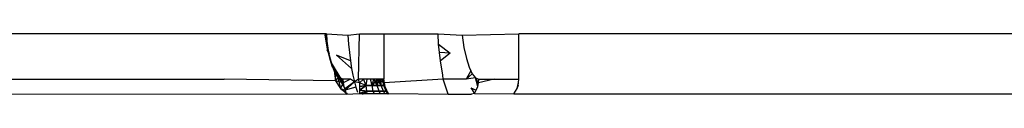
# Model space of a CAD drawing. Extents: x -5900 to 6975, y -4221 to 3736.
# Drawn here: x 2400 to 2410, y -2149 to -2148 of the extents above; entities that cross this region are included whole.
import ezdxf

# ---------------------------------------------------------------- set-up
doc = ezdxf.new("R2010")
doc.units = 0
doc.layers.get('0').update_dxf_attribs({"linetype": 'CONTINUOUS'})

msp = doc.modelspace()

# ---------------------------------------------------------------- linework, layer by layer
for p, q in [((2403.004, -2148.035), (2391.667, -2148.035)), ((2402.992, -2148.035), (2403.001, -2148.111)), ((2403.001, -2148.111), (2402.992, -2148.044)), ((2403.001, -2148.111), (2402.995, -2148.035)), ((2403.012, -2148.174), (2402.998, -2148.035)), ((2403.024, -2148.233), (2403.001, -2148.035)), ((2403.031, -2148.261), (2403.002, -2148.035)), ((2403.004, -2148.035), (2403.012, -2148.174)), ((2403.004, -2148.035), (2403.225, -2148.048)), ((2403.225, -2148.048), (2403.348, -2148.035)), ((2403.225, -2148.048), (2403.232, -2148.141)), ((2403.335, -2148.505), (2403.348, -2148.035)), ((2403.348, -2148.035), (2403.598, -2148.035)), ((2403.598, -2148.035), (2403.598, -2148.505)), ((2403.598, -2148.035), (2404.161, -2148.035)), ((2404.167, -2148.141), (2404.161, -2148.035)), ((2404.161, -2148.035), (2404.409, -2148.048)), ((2404.409, -2148.048), (2404.998, -2148.035)), ((2404.409, -2148.048), (2404.428, -2148.178)), ((2404.998, -2148.505), (2404.998, -2148.035)), ((2435.75, -2148.035), (2404.998, -2148.035)), ((2403.012, -2148.174), (2403.001, -2148.111)), ((2403.012, -2148.174), (2403.012, -2148.206)), ((2403.012, -2148.174), (2403.032, -2148.244)), ((2403.024, -2148.233), (2403.012, -2148.174)), ((2403.068, -2148.38), (2403.012, -2148.174)), ((2403.232, -2148.141), (2403.242, -2148.23)), ((2404.176, -2148.23), (2404.167, -2148.141)), ((2404.167, -2148.141), (2404.285, -2148.236)), ((2404.428, -2148.178), (2404.454, -2148.291)), ((2403.032, -2148.244), (2403.012, -2148.206)), ((2403.031, -2148.261), (2403.024, -2148.233)), ((2403.024, -2148.233), (2403.068, -2148.38)), ((2403.038, -2148.287), (2403.031, -2148.261)), ((2403.031, -2148.261), (2403.068, -2148.38)), ((2403.038, -2148.287), (2403.032, -2148.244)), ((2403.252, -2148.314), (2403.109, -2148.257)), ((2403.265, -2148.393), (2403.109, -2148.257)), ((2403.265, -2148.393), (2403.109, -2148.257)), ((2403.242, -2148.23), (2403.252, -2148.314)), ((2404.186, -2148.314), (2404.176, -2148.23)), ((2404.285, -2148.236), (2404.176, -2148.23)), ((2404.285, -2148.236), (2404.186, -2148.314)), ((2403.038, -2148.287), (2403.077, -2148.399)), ((2403.053, -2148.336), (2403.038, -2148.287)), ((2403.068, -2148.38), (2403.038, -2148.287)), ((2403.068, -2148.38), (2403.053, -2148.336)), ((2403.053, -2148.336), (2403.155, -2148.501)), ((2403.068, -2148.38), (2403.155, -2148.501)), ((2403.252, -2148.314), (2403.265, -2148.393)), ((2404.211, -2148.465), (2404.186, -2148.314)), ((2404.454, -2148.291), (2404.483, -2148.382)), ((2404.483, -2148.382), (2404.499, -2148.419)), ((2403.102, -2148.448), (2403.077, -2148.399)), ((2403.077, -2148.399), (2403.155, -2148.501)), ((2403.102, -2148.448), (2403.085, -2148.417)), ((2403.085, -2148.417), (2403.155, -2148.501)), ((2403.085, -2148.417), (2403.099, -2148.521)), ((2403.099, -2148.521), (2403.102, -2148.448)), ((2403.099, -2148.521), (2403.128, -2148.483)), ((2403.128, -2148.483), (2403.102, -2148.448)), ((2403.12, -2148.473), (2403.102, -2148.448)), ((2403.102, -2148.448), (2403.155, -2148.501)), ((2403.12, -2148.473), (2403.155, -2148.501)), ((2403.12, -2148.473), (2403.151, -2148.602)), ((2403.173, -2148.505), (2403.128, -2148.483)), ((2403.128, -2148.483), (2403.155, -2148.501)), ((2403.176, -2148.544), (2403.128, -2148.483)), ((2403.185, -2148.582), (2403.128, -2148.483)), ((2403.137, -2148.491), (2403.176, -2148.544)), ((2403.265, -2148.393), (2403.279, -2148.465)), ((2403.279, -2148.465), (2403.294, -2148.531)), ((2404.215, -2148.505), (2404.211, -2148.465)), ((2404.499, -2148.419), (2404.453, -2148.505)), ((2404.499, -2148.419), (2404.453, -2148.505)), ((2404.516, -2148.45), (2404.453, -2148.505)), ((2404.499, -2148.419), (2404.516, -2148.45)), ((2404.516, -2148.45), (2404.55, -2148.491)), ((2393.944, -2148.505), (2401.943, -2148.505)), ((2403.099, -2148.521), (2401.943, -2148.505)), ((2403.099, -2148.521), (2403.151, -2148.602)), ((2403.176, -2148.544), (2403.099, -2148.521)), ((2403.176, -2148.544), (2403.151, -2148.602)), ((2403.155, -2148.501), (2403.176, -2148.544)), ((2403.173, -2148.505), (2403.176, -2148.544)), ((2403.255, -2148.505), (2403.173, -2148.505)), ((2403.255, -2148.505), (2403.176, -2148.544)), ((2403.176, -2148.544), (2403.185, -2148.582)), ((2403.185, -2148.582), (2403.199, -2148.618)), ((2403.294, -2148.531), (2403.194, -2148.606)), ((2403.199, -2148.618), (2403.294, -2148.531)), ((2403.31, -2148.588), (2403.199, -2148.618)), ((2403.294, -2148.531), (2403.255, -2148.505)), ((2403.335, -2148.505), (2403.294, -2148.531)), ((2403.294, -2148.531), (2403.31, -2148.588)), ((2403.348, -2148.544), (2403.294, -2148.531)), ((2403.31, -2148.588), (2403.327, -2148.638)), ((2403.388, -2148.505), (2403.335, -2148.505)), ((2403.348, -2148.544), (2403.335, -2148.505)), ((2403.388, -2148.505), (2403.348, -2148.544)), ((2403.348, -2148.544), (2403.388, -2148.505)), ((2403.388, -2148.505), (2403.348, -2148.544)), ((2403.348, -2148.544), (2403.388, -2148.505)), ((2403.388, -2148.505), (2403.348, -2148.544)), ((2403.348, -2148.544), (2403.388, -2148.505)), ((2403.388, -2148.505), (2403.348, -2148.544)), ((2403.348, -2148.544), (2403.388, -2148.505)), ((2403.388, -2148.505), (2403.348, -2148.544)), ((2403.388, -2148.505), (2403.348, -2148.544)), ((2403.388, -2148.505), (2403.348, -2148.544)), ((2403.348, -2148.544), (2403.388, -2148.505)), ((2403.388, -2148.505), (2403.348, -2148.544)), ((2403.348, -2148.544), (2403.388, -2148.505)), ((2403.348, -2148.544), (2403.348, -2148.652)), ((2403.415, -2148.57), (2403.348, -2148.544)), ((2403.415, -2148.57), (2403.348, -2148.544)), ((2403.415, -2148.57), (2403.348, -2148.544)), ((2403.415, -2148.57), (2403.348, -2148.544)), ((2403.415, -2148.57), (2403.348, -2148.544)), ((2403.415, -2148.57), (2403.348, -2148.544)), ((2403.415, -2148.57), (2403.348, -2148.544)), ((2403.415, -2148.57), (2403.348, -2148.544)), ((2403.415, -2148.57), (2403.348, -2148.544)), ((2403.415, -2148.57), (2403.348, -2148.544)), ((2403.415, -2148.57), (2403.348, -2148.544)), ((2403.415, -2148.57), (2403.348, -2148.544)), ((2403.415, -2148.57), (2403.348, -2148.544)), ((2403.348, -2148.618), (2403.415, -2148.57)), ((2403.348, -2148.582), (2403.415, -2148.57)), ((2403.415, -2148.57), (2403.348, -2148.618)), ((2403.415, -2148.57), (2403.348, -2148.582)), ((2403.348, -2148.618), (2403.415, -2148.57)), ((2403.348, -2148.582), (2403.415, -2148.57)), ((2403.415, -2148.57), (2403.348, -2148.618)), ((2403.415, -2148.57), (2403.348, -2148.582)), ((2403.348, -2148.618), (2403.415, -2148.57)), ((2403.348, -2148.582), (2403.415, -2148.57)), ((2403.415, -2148.57), (2403.348, -2148.618)), ((2403.415, -2148.57), (2403.348, -2148.582)), ((2403.348, -2148.618), (2403.415, -2148.57)), ((2403.348, -2148.582), (2403.415, -2148.57)), ((2403.415, -2148.57), (2403.348, -2148.618)), ((2403.415, -2148.57), (2403.348, -2148.582)), ((2403.415, -2148.57), (2403.348, -2148.618)), ((2403.415, -2148.57), (2403.348, -2148.582)), ((2403.415, -2148.57), (2403.348, -2148.618)), ((2403.415, -2148.57), (2403.348, -2148.582)), ((2403.348, -2148.618), (2403.415, -2148.57)), ((2403.348, -2148.582), (2403.415, -2148.57)), ((2403.415, -2148.57), (2403.348, -2148.618)), ((2403.415, -2148.57), (2403.348, -2148.582)), ((2403.348, -2148.618), (2403.415, -2148.57)), ((2403.348, -2148.582), (2403.415, -2148.57)), ((2403.545, -2148.505), (2403.388, -2148.505)), ((2403.415, -2148.57), (2403.388, -2148.505)), ((2403.415, -2148.57), (2403.388, -2148.505)), ((2403.415, -2148.57), (2403.388, -2148.505)), ((2403.415, -2148.57), (2403.388, -2148.505)), ((2403.415, -2148.57), (2403.388, -2148.505)), ((2403.415, -2148.57), (2403.388, -2148.505)), ((2403.415, -2148.57), (2403.388, -2148.505)), ((2403.415, -2148.57), (2403.388, -2148.505)), ((2403.415, -2148.57), (2403.388, -2148.505)), ((2403.415, -2148.57), (2403.388, -2148.505)), ((2403.415, -2148.57), (2403.388, -2148.505)), ((2403.415, -2148.57), (2403.388, -2148.505)), ((2403.415, -2148.57), (2403.388, -2148.505)), ((2403.415, -2148.57), (2403.426, -2148.505)), ((2403.415, -2148.57), (2403.426, -2148.505)), ((2403.415, -2148.57), (2403.426, -2148.505)), ((2403.415, -2148.57), (2403.426, -2148.505)), ((2403.415, -2148.57), (2403.426, -2148.505)), ((2403.415, -2148.57), (2403.426, -2148.505)), ((2403.415, -2148.57), (2403.426, -2148.505)), ((2403.415, -2148.57), (2403.426, -2148.505)), ((2403.415, -2148.57), (2403.426, -2148.505)), ((2403.415, -2148.57), (2403.426, -2148.505)), ((2403.415, -2148.57), (2403.426, -2148.505)), ((2403.415, -2148.57), (2403.426, -2148.505)), ((2403.415, -2148.57), (2403.426, -2148.505)), ((2403.422, -2148.63), (2403.415, -2148.57)), ((2403.415, -2148.57), (2403.478, -2148.57)), ((2403.422, -2148.63), (2403.415, -2148.57)), ((2403.478, -2148.57), (2403.415, -2148.57)), ((2403.422, -2148.63), (2403.415, -2148.57)), ((2403.415, -2148.57), (2403.478, -2148.57)), ((2403.422, -2148.63), (2403.415, -2148.57)), ((2403.478, -2148.57), (2403.415, -2148.57)), ((2403.422, -2148.63), (2403.415, -2148.57)), ((2403.415, -2148.57), (2403.478, -2148.57)), ((2403.422, -2148.63), (2403.415, -2148.57)), ((2403.478, -2148.57), (2403.415, -2148.57)), ((2403.422, -2148.63), (2403.415, -2148.57)), ((2403.415, -2148.57), (2403.478, -2148.57)), ((2403.422, -2148.63), (2403.415, -2148.57)), ((2403.478, -2148.57), (2403.415, -2148.57)), ((2403.422, -2148.63), (2403.415, -2148.57)), ((2403.478, -2148.57), (2403.415, -2148.57)), ((2403.422, -2148.63), (2403.415, -2148.57)), ((2403.478, -2148.57), (2403.415, -2148.57)), ((2403.422, -2148.63), (2403.415, -2148.57)), ((2403.415, -2148.57), (2403.478, -2148.57)), ((2403.422, -2148.63), (2403.415, -2148.57)), ((2403.478, -2148.57), (2403.415, -2148.57)), ((2403.422, -2148.63), (2403.415, -2148.57)), ((2403.415, -2148.57), (2403.478, -2148.57)), ((2403.478, -2148.57), (2403.462, -2148.505)), ((2403.478, -2148.57), (2403.462, -2148.505)), ((2403.478, -2148.57), (2403.462, -2148.505)), ((2403.478, -2148.57), (2403.462, -2148.505)), ((2403.478, -2148.57), (2403.462, -2148.505)), ((2403.478, -2148.57), (2403.462, -2148.505)), ((2403.478, -2148.57), (2403.462, -2148.505)), ((2403.478, -2148.57), (2403.462, -2148.505)), ((2403.478, -2148.57), (2403.462, -2148.505)), ((2403.478, -2148.57), (2403.462, -2148.505)), ((2403.478, -2148.57), (2403.462, -2148.505)), ((2403.478, -2148.57), (2403.462, -2148.505)), ((2403.478, -2148.57), (2403.462, -2148.505)), ((2403.478, -2148.57), (2403.495, -2148.505)), ((2403.478, -2148.57), (2403.495, -2148.505)), ((2403.525, -2148.505), (2403.478, -2148.57)), ((2403.478, -2148.57), (2403.495, -2148.505)), ((2403.478, -2148.57), (2403.495, -2148.505)), ((2403.525, -2148.505), (2403.478, -2148.57)), ((2403.478, -2148.57), (2403.495, -2148.505)), ((2403.478, -2148.57), (2403.495, -2148.505)), ((2403.525, -2148.505), (2403.478, -2148.57)), ((2403.478, -2148.57), (2403.495, -2148.505)), ((2403.478, -2148.57), (2403.495, -2148.505)), ((2403.525, -2148.505), (2403.478, -2148.57)), ((2403.478, -2148.57), (2403.495, -2148.505)), ((2403.525, -2148.505), (2403.478, -2148.57)), ((2403.478, -2148.57), (2403.495, -2148.505)), ((2403.525, -2148.505), (2403.478, -2148.57)), ((2403.478, -2148.57), (2403.495, -2148.505)), ((2403.478, -2148.57), (2403.495, -2148.505)), ((2403.525, -2148.505), (2403.478, -2148.57)), ((2403.478, -2148.57), (2403.495, -2148.505)), ((2403.49, -2148.63), (2403.478, -2148.57)), ((2403.478, -2148.57), (2403.531, -2148.57)), ((2403.49, -2148.63), (2403.478, -2148.57)), ((2403.531, -2148.57), (2403.478, -2148.57)), ((2403.49, -2148.63), (2403.478, -2148.57)), ((2403.478, -2148.57), (2403.531, -2148.57)), ((2403.49, -2148.63), (2403.478, -2148.57)), ((2403.531, -2148.57), (2403.478, -2148.57)), ((2403.49, -2148.63), (2403.478, -2148.57)), ((2403.478, -2148.57), (2403.531, -2148.57)), ((2403.49, -2148.63), (2403.478, -2148.57)), ((2403.531, -2148.57), (2403.478, -2148.57)), ((2403.49, -2148.63), (2403.478, -2148.57)), ((2403.478, -2148.57), (2403.531, -2148.57)), ((2403.49, -2148.63), (2403.478, -2148.57)), ((2403.531, -2148.57), (2403.478, -2148.57)), ((2403.49, -2148.63), (2403.478, -2148.57)), ((2403.531, -2148.57), (2403.478, -2148.57)), ((2403.49, -2148.63), (2403.478, -2148.57)), ((2403.531, -2148.57), (2403.478, -2148.57)), ((2403.49, -2148.63), (2403.478, -2148.57)), ((2403.478, -2148.57), (2403.531, -2148.57)), ((2403.49, -2148.63), (2403.478, -2148.57)), ((2403.531, -2148.57), (2403.478, -2148.57)), ((2403.49, -2148.63), (2403.478, -2148.57)), ((2403.478, -2148.57), (2403.531, -2148.57)), ((2403.531, -2148.57), (2403.495, -2148.505)), ((2403.531, -2148.57), (2403.495, -2148.505)), ((2403.531, -2148.57), (2403.495, -2148.505)), ((2403.531, -2148.57), (2403.495, -2148.505)), ((2403.531, -2148.57), (2403.495, -2148.505)), ((2403.531, -2148.57), (2403.495, -2148.505)), ((2403.531, -2148.57), (2403.525, -2148.505)), ((2403.525, -2148.505), (2403.572, -2148.57)), ((2403.531, -2148.57), (2403.525, -2148.505)), ((2403.531, -2148.57), (2403.525, -2148.505)), ((2403.525, -2148.505), (2403.572, -2148.57)), ((2403.531, -2148.57), (2403.525, -2148.505)), ((2403.531, -2148.57), (2403.525, -2148.505)), ((2403.525, -2148.505), (2403.572, -2148.57)), ((2403.531, -2148.57), (2403.525, -2148.505)), ((2403.531, -2148.57), (2403.525, -2148.505)), ((2403.525, -2148.505), (2403.572, -2148.57)), ((2403.531, -2148.57), (2403.525, -2148.505)), ((2403.531, -2148.57), (2403.525, -2148.505)), ((2403.531, -2148.57), (2403.525, -2148.505)), ((2403.531, -2148.57), (2403.525, -2148.505)), ((2403.525, -2148.505), (2403.572, -2148.57)), ((2403.531, -2148.57), (2403.525, -2148.505)), ((2403.531, -2148.57), (2403.525, -2148.505)), ((2403.525, -2148.505), (2403.572, -2148.57)), ((2403.531, -2148.57), (2403.551, -2148.505)), ((2403.531, -2148.57), (2403.551, -2148.505)), ((2403.531, -2148.57), (2403.551, -2148.505)), ((2403.531, -2148.57), (2403.551, -2148.505)), ((2403.531, -2148.57), (2403.551, -2148.505)), ((2403.531, -2148.57), (2403.551, -2148.505)), ((2403.531, -2148.57), (2403.551, -2148.505)), ((2403.549, -2148.63), (2403.531, -2148.57)), ((2403.531, -2148.57), (2403.572, -2148.57)), ((2403.549, -2148.63), (2403.531, -2148.57)), ((2403.572, -2148.57), (2403.531, -2148.57)), ((2403.549, -2148.63), (2403.531, -2148.57)), ((2403.531, -2148.57), (2403.572, -2148.57)), ((2403.549, -2148.63), (2403.531, -2148.57)), ((2403.572, -2148.57), (2403.531, -2148.57)), ((2403.549, -2148.63), (2403.531, -2148.57)), ((2403.531, -2148.57), (2403.572, -2148.57)), ((2403.549, -2148.63), (2403.531, -2148.57)), ((2403.572, -2148.57), (2403.531, -2148.57)), ((2403.549, -2148.63), (2403.531, -2148.57)), ((2403.531, -2148.57), (2403.572, -2148.57)), ((2403.549, -2148.63), (2403.531, -2148.57)), ((2403.572, -2148.57), (2403.531, -2148.57)), ((2403.549, -2148.63), (2403.531, -2148.57)), ((2403.572, -2148.57), (2403.531, -2148.57)), ((2403.549, -2148.63), (2403.531, -2148.57)), ((2403.572, -2148.57), (2403.531, -2148.57)), ((2403.549, -2148.63), (2403.531, -2148.57)), ((2403.531, -2148.57), (2403.572, -2148.57)), ((2403.549, -2148.63), (2403.531, -2148.57)), ((2403.572, -2148.57), (2403.531, -2148.57)), ((2403.549, -2148.63), (2403.531, -2148.57)), ((2403.531, -2148.57), (2403.572, -2148.57)), ((2403.598, -2148.505), (2403.545, -2148.505)), ((2403.602, -2148.544), (2403.545, -2148.505)), ((2403.572, -2148.57), (2403.551, -2148.505)), ((2403.572, -2148.57), (2403.551, -2148.505)), ((2403.572, -2148.57), (2403.551, -2148.505)), ((2403.572, -2148.57), (2403.551, -2148.505)), ((2403.572, -2148.57), (2403.551, -2148.505)), ((2403.572, -2148.57), (2403.551, -2148.505)), ((2403.572, -2148.57), (2403.551, -2148.505)), ((2403.572, -2148.57), (2403.551, -2148.505)), ((2403.572, -2148.57), (2403.551, -2148.505)), ((2403.572, -2148.57), (2403.551, -2148.505)), ((2403.572, -2148.57), (2403.551, -2148.505)), ((2403.572, -2148.57), (2403.551, -2148.505)), ((2403.572, -2148.57), (2403.551, -2148.505)), ((2403.572, -2148.57), (2403.571, -2148.505)), ((2403.572, -2148.57), (2403.571, -2148.505)), ((2403.572, -2148.57), (2403.571, -2148.505)), ((2403.572, -2148.57), (2403.571, -2148.505)), ((2403.572, -2148.57), (2403.571, -2148.505)), ((2403.572, -2148.57), (2403.571, -2148.505)), ((2403.572, -2148.57), (2403.571, -2148.505)), ((2403.572, -2148.57), (2403.571, -2148.505)), ((2403.572, -2148.57), (2403.571, -2148.505)), ((2403.572, -2148.57), (2403.571, -2148.505)), ((2403.572, -2148.57), (2403.571, -2148.505)), ((2403.572, -2148.57), (2403.571, -2148.505)), ((2403.572, -2148.57), (2403.571, -2148.505)), ((2403.594, -2148.63), (2403.572, -2148.57)), ((2403.572, -2148.57), (2403.598, -2148.57)), ((2403.594, -2148.63), (2403.572, -2148.57)), ((2403.598, -2148.57), (2403.572, -2148.57)), ((2403.594, -2148.63), (2403.572, -2148.57)), ((2403.572, -2148.57), (2403.598, -2148.57)), ((2403.594, -2148.63), (2403.572, -2148.57)), ((2403.598, -2148.57), (2403.572, -2148.57)), ((2403.594, -2148.63), (2403.572, -2148.57)), ((2403.572, -2148.57), (2403.598, -2148.57)), ((2403.594, -2148.63), (2403.572, -2148.57)), ((2403.598, -2148.57), (2403.572, -2148.57)), ((2403.594, -2148.63), (2403.572, -2148.57)), ((2403.572, -2148.57), (2403.598, -2148.57)), ((2403.594, -2148.63), (2403.572, -2148.57)), ((2403.598, -2148.57), (2403.572, -2148.57)), ((2403.594, -2148.63), (2403.572, -2148.57)), ((2403.598, -2148.57), (2403.572, -2148.57)), ((2403.594, -2148.63), (2403.572, -2148.57)), ((2403.598, -2148.57), (2403.572, -2148.57)), ((2403.594, -2148.63), (2403.572, -2148.57)), ((2403.572, -2148.57), (2403.598, -2148.57)), ((2403.594, -2148.63), (2403.572, -2148.57)), ((2403.598, -2148.57), (2403.572, -2148.57)), ((2403.594, -2148.63), (2403.572, -2148.57)), ((2403.572, -2148.57), (2403.598, -2148.57)), ((2403.598, -2148.57), (2403.586, -2148.505)), ((2403.598, -2148.57), (2403.586, -2148.505)), ((2403.598, -2148.57), (2403.586, -2148.505)), ((2403.598, -2148.57), (2403.586, -2148.505)), ((2403.598, -2148.57), (2403.586, -2148.505)), ((2403.598, -2148.57), (2403.586, -2148.505)), ((2403.598, -2148.57), (2403.586, -2148.505)), ((2403.598, -2148.57), (2403.586, -2148.505)), ((2403.598, -2148.57), (2403.586, -2148.505)), ((2403.598, -2148.57), (2403.586, -2148.505)), ((2403.598, -2148.57), (2403.586, -2148.505)), ((2403.598, -2148.57), (2403.586, -2148.505)), ((2403.598, -2148.57), (2403.586, -2148.505)), ((2403.598, -2148.57), (2403.595, -2148.505)), ((2403.595, -2148.505), (2403.602, -2148.544)), ((2403.598, -2148.57), (2403.595, -2148.505)), ((2403.602, -2148.544), (2403.595, -2148.505)), ((2403.598, -2148.57), (2403.595, -2148.505)), ((2403.595, -2148.505), (2403.602, -2148.544)), ((2403.598, -2148.57), (2403.595, -2148.505)), ((2403.602, -2148.544), (2403.595, -2148.505)), ((2403.598, -2148.57), (2403.595, -2148.505)), ((2403.595, -2148.505), (2403.602, -2148.544)), ((2403.598, -2148.57), (2403.595, -2148.505)), ((2403.602, -2148.544), (2403.595, -2148.505)), ((2403.598, -2148.57), (2403.595, -2148.505)), ((2403.595, -2148.505), (2403.602, -2148.544)), ((2403.598, -2148.57), (2403.595, -2148.505)), ((2403.602, -2148.544), (2403.595, -2148.505)), ((2403.598, -2148.57), (2403.595, -2148.505)), ((2403.602, -2148.544), (2403.595, -2148.505)), ((2403.598, -2148.57), (2403.595, -2148.505)), ((2403.602, -2148.544), (2403.595, -2148.505)), ((2403.598, -2148.57), (2403.595, -2148.505)), ((2403.595, -2148.505), (2403.602, -2148.544)), ((2403.598, -2148.57), (2403.595, -2148.505)), ((2403.602, -2148.544), (2403.595, -2148.505)), ((2403.598, -2148.57), (2403.595, -2148.505)), ((2403.595, -2148.505), (2403.602, -2148.544)), ((2403.602, -2148.544), (2403.598, -2148.505)), ((2403.598, -2148.57), (2403.602, -2148.544)), ((2403.598, -2148.57), (2403.602, -2148.544)), ((2403.598, -2148.57), (2403.602, -2148.544)), ((2403.598, -2148.57), (2403.602, -2148.544)), ((2403.598, -2148.57), (2403.602, -2148.544)), ((2403.598, -2148.57), (2403.602, -2148.544)), ((2403.598, -2148.57), (2403.602, -2148.544)), ((2403.598, -2148.57), (2403.602, -2148.544)), ((2403.598, -2148.57), (2403.602, -2148.544)), ((2403.598, -2148.57), (2403.602, -2148.544)), ((2403.598, -2148.57), (2403.602, -2148.544)), ((2403.598, -2148.57), (2403.602, -2148.544)), ((2403.598, -2148.57), (2403.602, -2148.544)), ((2403.622, -2148.63), (2403.598, -2148.57)), ((2403.598, -2148.57), (2403.626, -2148.618)), ((2403.622, -2148.63), (2403.598, -2148.57)), ((2403.626, -2148.618), (2403.598, -2148.57)), ((2403.622, -2148.63), (2403.598, -2148.57)), ((2403.598, -2148.57), (2403.626, -2148.618)), ((2403.622, -2148.63), (2403.598, -2148.57)), ((2403.626, -2148.618), (2403.598, -2148.57)), ((2403.622, -2148.63), (2403.598, -2148.57)), ((2403.598, -2148.57), (2403.626, -2148.618)), ((2403.622, -2148.63), (2403.598, -2148.57)), ((2403.626, -2148.618), (2403.598, -2148.57)), ((2403.622, -2148.63), (2403.598, -2148.57)), ((2403.598, -2148.57), (2403.626, -2148.618)), ((2403.622, -2148.63), (2403.598, -2148.57)), ((2403.626, -2148.618), (2403.598, -2148.57)), ((2403.622, -2148.63), (2403.598, -2148.57)), ((2403.626, -2148.618), (2403.598, -2148.57)), ((2403.622, -2148.63), (2403.598, -2148.57)), ((2403.626, -2148.618), (2403.598, -2148.57)), ((2403.622, -2148.63), (2403.598, -2148.57)), ((2403.598, -2148.57), (2403.626, -2148.618)), ((2403.622, -2148.63), (2403.598, -2148.57)), ((2403.626, -2148.618), (2403.598, -2148.57)), ((2403.622, -2148.63), (2403.598, -2148.57)), ((2403.598, -2148.57), (2403.626, -2148.618)), ((2404.215, -2148.505), (2403.602, -2148.544)), ((2403.602, -2148.544), (2403.611, -2148.582)), ((2403.611, -2148.582), (2403.626, -2148.618)), ((2404.24, -2148.588), (2404.215, -2148.505)), ((2404.453, -2148.505), (2404.215, -2148.505)), ((2404.266, -2148.66), (2404.24, -2148.588)), ((2404.55, -2148.491), (2404.453, -2148.505)), ((2404.55, -2148.491), (2404.584, -2148.505)), ((2404.581, -2148.544), (2404.55, -2148.491)), ((2404.572, -2148.582), (2404.55, -2148.491)), ((2404.581, -2148.544), (2404.55, -2148.491)), ((2404.557, -2148.618), (2404.572, -2148.582)), ((2404.572, -2148.582), (2404.581, -2148.544)), ((2404.581, -2148.544), (2404.584, -2148.505)), ((2404.742, -2148.505), (2404.581, -2148.544)), ((2404.584, -2148.505), (2404.742, -2148.505)), ((2404.742, -2148.505), (2404.998, -2148.505)), ((2404.99, -2148.57), (2404.965, -2148.63)), ((2404.979, -2148.601), (2404.996, -2148.538)), ((2404.979, -2148.601), (2404.99, -2148.57)), ((2404.99, -2148.57), (2404.996, -2148.538)), ((2404.996, -2148.538), (2404.998, -2148.505)), ((2391.667, -2148.652), (2403.21, -2148.66)), ((2403.151, -2148.602), (2403.199, -2148.618)), ((2403.151, -2148.602), (2403.219, -2148.652)), ((2403.219, -2148.66), (2403.151, -2148.602)), ((2403.199, -2148.618), (2403.21, -2148.66)), ((2403.21, -2148.66), (2403.348, -2148.652)), ((2403.348, -2148.618), (2403.422, -2148.63)), ((2403.422, -2148.63), (2403.348, -2148.618)), ((2403.348, -2148.618), (2403.422, -2148.63)), ((2403.422, -2148.63), (2403.348, -2148.618)), ((2403.348, -2148.618), (2403.422, -2148.63)), ((2403.422, -2148.63), (2403.348, -2148.618)), ((2403.348, -2148.618), (2403.422, -2148.63)), ((2403.422, -2148.63), (2403.348, -2148.618)), ((2403.422, -2148.63), (2403.348, -2148.618)), ((2403.422, -2148.63), (2403.348, -2148.618)), ((2403.348, -2148.618), (2403.422, -2148.63)), ((2403.422, -2148.63), (2403.348, -2148.618)), ((2403.348, -2148.618), (2403.422, -2148.63)), ((2403.422, -2148.63), (2403.348, -2148.652)), ((2403.422, -2148.63), (2403.348, -2148.652)), ((2403.422, -2148.63), (2403.348, -2148.652)), ((2403.422, -2148.63), (2403.348, -2148.652)), ((2403.422, -2148.63), (2403.348, -2148.652)), ((2403.422, -2148.63), (2403.348, -2148.652)), ((2403.422, -2148.63), (2403.348, -2148.652)), ((2403.422, -2148.63), (2403.348, -2148.652)), ((2403.422, -2148.63), (2403.348, -2148.652)), ((2403.422, -2148.63), (2403.348, -2148.652)), ((2403.422, -2148.63), (2403.348, -2148.652)), ((2403.422, -2148.63), (2403.348, -2148.652)), ((2403.422, -2148.63), (2403.348, -2148.652)), ((2403.348, -2148.652), (2403.646, -2148.652)), ((2403.379, -2148.66), (2403.422, -2148.63)), ((2403.379, -2148.66), (2403.422, -2148.63)), ((2403.379, -2148.66), (2403.422, -2148.63)), ((2403.379, -2148.66), (2403.422, -2148.63)), ((2403.379, -2148.66), (2403.422, -2148.63)), ((2403.379, -2148.66), (2403.422, -2148.63)), ((2403.428, -2148.66), (2403.422, -2148.63)), ((2403.422, -2148.63), (2403.49, -2148.63)), ((2403.428, -2148.66), (2403.422, -2148.63)), ((2403.49, -2148.63), (2403.422, -2148.63)), ((2403.428, -2148.66), (2403.422, -2148.63)), ((2403.422, -2148.63), (2403.49, -2148.63)), ((2403.428, -2148.66), (2403.422, -2148.63)), ((2403.49, -2148.63), (2403.422, -2148.63)), ((2403.428, -2148.66), (2403.422, -2148.63)), ((2403.422, -2148.63), (2403.49, -2148.63)), ((2403.428, -2148.66), (2403.422, -2148.63)), ((2403.49, -2148.63), (2403.422, -2148.63)), ((2403.428, -2148.66), (2403.422, -2148.63)), ((2403.422, -2148.63), (2403.49, -2148.63)), ((2403.428, -2148.66), (2403.422, -2148.63)), ((2403.49, -2148.63), (2403.422, -2148.63)), ((2403.428, -2148.66), (2403.422, -2148.63)), ((2403.49, -2148.63), (2403.422, -2148.63)), ((2403.428, -2148.66), (2403.422, -2148.63)), ((2403.49, -2148.63), (2403.422, -2148.63)), ((2403.428, -2148.66), (2403.422, -2148.63)), ((2403.422, -2148.63), (2403.49, -2148.63)), ((2403.428, -2148.66), (2403.422, -2148.63)), ((2403.49, -2148.63), (2403.422, -2148.63)), ((2403.428, -2148.66), (2403.422, -2148.63)), ((2403.422, -2148.63), (2403.49, -2148.63)), ((2403.502, -2148.66), (2403.49, -2148.63)), ((2403.49, -2148.63), (2403.549, -2148.63)), ((2403.502, -2148.66), (2403.49, -2148.63)), ((2403.549, -2148.63), (2403.49, -2148.63)), ((2403.502, -2148.66), (2403.49, -2148.63)), ((2403.49, -2148.63), (2403.549, -2148.63)), ((2403.502, -2148.66), (2403.49, -2148.63)), ((2403.549, -2148.63), (2403.49, -2148.63)), ((2403.502, -2148.66), (2403.49, -2148.63)), ((2403.49, -2148.63), (2403.549, -2148.63)), ((2403.502, -2148.66), (2403.49, -2148.63)), ((2403.549, -2148.63), (2403.49, -2148.63)), ((2403.502, -2148.66), (2403.49, -2148.63)), ((2403.49, -2148.63), (2403.549, -2148.63)), ((2403.502, -2148.66), (2403.49, -2148.63)), ((2403.549, -2148.63), (2403.49, -2148.63)), ((2403.502, -2148.66), (2403.49, -2148.63)), ((2403.549, -2148.63), (2403.49, -2148.63)), ((2403.502, -2148.66), (2403.49, -2148.63)), ((2403.549, -2148.63), (2403.49, -2148.63)), ((2403.502, -2148.66), (2403.49, -2148.63)), ((2403.49, -2148.63), (2403.549, -2148.63)), ((2403.502, -2148.66), (2403.49, -2148.63)), ((2403.549, -2148.63), (2403.49, -2148.63)), ((2403.502, -2148.66), (2403.49, -2148.63)), ((2403.49, -2148.63), (2403.549, -2148.63)), ((2403.565, -2148.66), (2403.549, -2148.63)), ((2403.549, -2148.63), (2403.594, -2148.63)), ((2403.565, -2148.66), (2403.549, -2148.63)), ((2403.594, -2148.63), (2403.549, -2148.63)), ((2403.565, -2148.66), (2403.549, -2148.63)), ((2403.549, -2148.63), (2403.594, -2148.63)), ((2403.565, -2148.66), (2403.549, -2148.63)), ((2403.594, -2148.63), (2403.549, -2148.63)), ((2403.565, -2148.66), (2403.549, -2148.63)), ((2403.549, -2148.63), (2403.594, -2148.63)), ((2403.565, -2148.66), (2403.549, -2148.63)), ((2403.594, -2148.63), (2403.549, -2148.63)), ((2403.565, -2148.66), (2403.549, -2148.63)), ((2403.549, -2148.63), (2403.594, -2148.63)), ((2403.565, -2148.66), (2403.549, -2148.63)), ((2403.594, -2148.63), (2403.549, -2148.63)), ((2403.565, -2148.66), (2403.549, -2148.63)), ((2403.594, -2148.63), (2403.549, -2148.63)), ((2403.565, -2148.66), (2403.549, -2148.63)), ((2403.594, -2148.63), (2403.549, -2148.63)), ((2403.565, -2148.66), (2403.549, -2148.63)), ((2403.549, -2148.63), (2403.594, -2148.63)), ((2403.565, -2148.66), (2403.549, -2148.63)), ((2403.594, -2148.63), (2403.549, -2148.63)), ((2403.565, -2148.66), (2403.549, -2148.63)), ((2403.549, -2148.63), (2403.594, -2148.63)), ((2403.614, -2148.66), (2403.594, -2148.63)), ((2403.594, -2148.63), (2403.622, -2148.63)), ((2403.614, -2148.66), (2403.594, -2148.63)), ((2403.622, -2148.63), (2403.594, -2148.63)), ((2403.614, -2148.66), (2403.594, -2148.63)), ((2403.594, -2148.63), (2403.622, -2148.63)), ((2403.614, -2148.66), (2403.594, -2148.63)), ((2403.622, -2148.63), (2403.594, -2148.63)), ((2403.614, -2148.66), (2403.594, -2148.63)), ((2403.594, -2148.63), (2403.622, -2148.63)), ((2403.614, -2148.66), (2403.594, -2148.63)), ((2403.622, -2148.63), (2403.594, -2148.63)), ((2403.614, -2148.66), (2403.594, -2148.63)), ((2403.594, -2148.63), (2403.622, -2148.63)), ((2403.614, -2148.66), (2403.594, -2148.63)), ((2403.622, -2148.63), (2403.594, -2148.63)), ((2403.614, -2148.66), (2403.594, -2148.63)), ((2403.622, -2148.63), (2403.594, -2148.63)), ((2403.614, -2148.66), (2403.594, -2148.63)), ((2403.622, -2148.63), (2403.594, -2148.63)), ((2403.614, -2148.66), (2403.594, -2148.63)), ((2403.594, -2148.63), (2403.622, -2148.63)), ((2403.614, -2148.66), (2403.594, -2148.63)), ((2403.622, -2148.63), (2403.594, -2148.63)), ((2403.614, -2148.66), (2403.594, -2148.63)), ((2403.594, -2148.63), (2403.622, -2148.63)), ((2403.645, -2148.66), (2403.622, -2148.63)), ((2403.622, -2148.63), (2403.646, -2148.652)), ((2403.645, -2148.66), (2403.622, -2148.63)), ((2403.622, -2148.63), (2403.646, -2148.652)), ((2403.651, -2148.66), (2403.622, -2148.63)), ((2403.645, -2148.66), (2403.622, -2148.63)), ((2403.622, -2148.63), (2403.646, -2148.652)), ((2403.645, -2148.66), (2403.622, -2148.63)), ((2403.622, -2148.63), (2403.646, -2148.652)), ((2403.651, -2148.66), (2403.622, -2148.63)), ((2403.645, -2148.66), (2403.622, -2148.63)), ((2403.622, -2148.63), (2403.646, -2148.652)), ((2403.645, -2148.66), (2403.622, -2148.63)), ((2403.622, -2148.63), (2403.646, -2148.652)), ((2403.651, -2148.66), (2403.622, -2148.63)), ((2403.645, -2148.66), (2403.622, -2148.63)), ((2403.622, -2148.63), (2403.646, -2148.652)), ((2403.645, -2148.66), (2403.622, -2148.63)), ((2403.622, -2148.63), (2403.646, -2148.652)), ((2403.651, -2148.66), (2403.622, -2148.63)), ((2403.645, -2148.66), (2403.622, -2148.63)), ((2403.622, -2148.63), (2403.646, -2148.652)), ((2403.651, -2148.66), (2403.622, -2148.63)), ((2403.645, -2148.66), (2403.622, -2148.63)), ((2403.622, -2148.63), (2403.646, -2148.652)), ((2403.651, -2148.66), (2403.622, -2148.63)), ((2403.645, -2148.66), (2403.622, -2148.63)), ((2403.622, -2148.63), (2403.646, -2148.652)), ((2403.645, -2148.66), (2403.622, -2148.63)), ((2403.622, -2148.63), (2403.646, -2148.652)), ((2403.651, -2148.66), (2403.622, -2148.63)), ((2403.645, -2148.66), (2403.622, -2148.63)), ((2403.622, -2148.63), (2403.646, -2148.652)), ((2403.646, -2148.652), (2403.626, -2148.618)), ((2403.646, -2148.652), (2404.266, -2148.66)), ((2404.266, -2148.66), (2404.506, -2148.66)), ((2404.502, -2148.594), (2404.557, -2148.618)), ((2404.502, -2148.594), (2404.537, -2148.652)), ((2404.537, -2148.652), (2404.506, -2148.66)), ((2404.537, -2148.652), (2404.557, -2148.618)), ((2404.537, -2148.652), (2404.947, -2148.657)), ((2404.947, -2148.657), (2404.965, -2148.63)), ((2404.947, -2148.657), (2435.75, -2148.66)), ((2404.965, -2148.63), (2404.979, -2148.601))]:
    msp.add_line(p, q)

doc.saveas('drawing.dxf')
